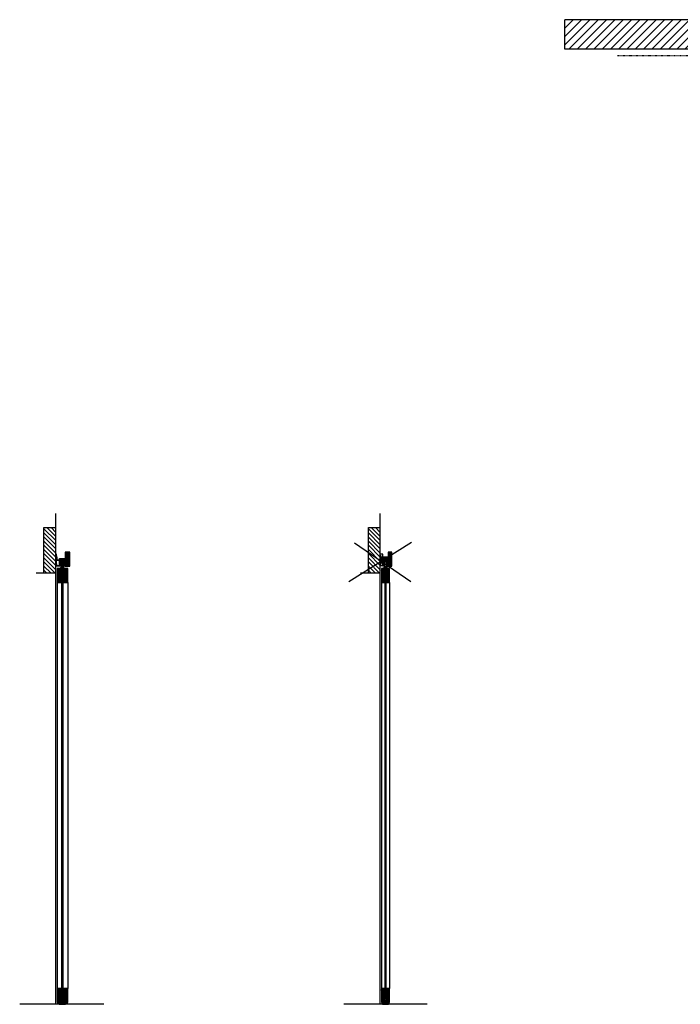
# Model space of a CAD drawing. Units: inches. Extents: x 32 to 455, y -54 to 527.
# Drawn here: x 32 to 173, y 9 to 218 of the extents above; entities that cross this region are included whole.
import ezdxf

# ---------------------------------------------------------------- set-up
doc = ezdxf.new("R2010")
doc.units = ezdxf.units.IN
doc.header["$LTSCALE"] = 0.5
doc.header["$MEASUREMENT"] = 0
for name, pattern in [('DOT', [0.25, 0, -0.25]), ('HIDDEN', [0.375, 0.25, -0.125]), ('phl_thick', [0])]:
    doc.linetypes.add(name, pattern=pattern)
for name, color, linetype in [('RD-DIM', 4, 'Continuous'), ('RD-HARDWARE', 1, 'Continuous'), ('RD-HATCH', 251, 'Continuous'), ('RD-WALL', 7, 'Continuous'), ('RD-WOODWORK', 6, 'Continuous')]:
    doc.layers.add(name, color=color, linetype=linetype)
doc.layers.add('RD-NOT-PRINTED', color=2, linetype='Continuous', plot=False)
pattern_1 = [(45, (2.5, 0.625), (-0.08838835, 0.08838835), [])]
pattern_2 = [(135, (0, 0.0625), (-0.0441942, -0.0441942), [])]
pattern_3 = [(45, (2, 0.625), (-0.08838835, 0.08838835), [])]

# ---------------------------------------------------------------- blocks, each defined once
blk = doc.blocks.new('RD wheel side')
at = {"layer": 'RD-HARDWARE'}
for p, q in [((-0.25, 0.0625), (-0.46875, 0)), ((-0.25, -0.875), (-0.25, 0.0625)), ((-0.1875, -0.9375), (-0.1875, 0)), ((-0.1875, 0), (0.1875, 0)), ((0.1875, -0.9375), (0.1875, 0)), ((0.25, -0.875), (0.25, 0.0625)), ((0.25, 0.0625), (0.46875, 0)), ((-0.46875, -0.8125), (-0.46875, 0)), ((-0.25, -0.875), (-0.46875, -0.8125)), ((-0.25, -0.1875), (-0.1875, -0.1875)), ((-0.25, -0.625), (-0.1875, -0.625)), ((-0.1875, -0.84375), (-0.078125, -0.84375)), ((-0.1875, -0.9375), (0.1875, -0.9375)), ((-0.078125, -0.84375), (-0.078125, -0.9375)), ((0.078125, -0.84375), (0.1875, -0.84375)), ((0.078125, -0.84375), (0.078125, -0.9375)), ((0.1875, -0.1875), (0.25, -0.1875)), ((0.1875, -0.625), (0.25, -0.625)), ((0.25, -0.875), (0.46875, -0.8125)), ((0.46875, -0.8125), (0.46875, 0))]:
    blk.add_line(p, q, dxfattribs=at)
blk = doc.blocks.new('RD track')
at = {"layer": 'RD-HARDWARE'}
for p, q in [((-0.44, 0), (0.44, 0)), ((-0.44, -0.02), (-0.44, 0)), ((0.44, -0.02), (0.44, 0)), ((-0.59, -0.16), (-0.59, -1.2)), ((-0.38, -1.28), (-0.57, -1.23)), ((-0.56, -0.12), (-0.44, -0.12)), ((-0.38, -0.21), (-0.53, -0.22)), ((-0.53, -0.22), (-0.53, -1.02)), ((-0.52, -1.08), (-0.53, -1.02)), ((-0.52, -1.08), (-0.52, -1.15)), ((-0.26, -1.23), (-0.52, -1.15)), ((-0.38, -0.21), (-0.29, -0.09)), ((-0.27, -1.28), (-0.38, -1.28)), ((-0.29, -0.09), (0.29, -0.09)), ((-0.25, -1.26), (-0.25, -1.25)), ((0.25, -1.26), (0.25, -1.25)), ((0.26, -1.23), (0.52, -1.15)), ((0.27, -1.28), (0.38, -1.28)), ((0.38, -0.21), (0.29, -0.09)), ((0.38, -0.21), (0.53, -0.22)), ((0.38, -1.28), (0.57, -1.23)), ((0.44, -0.12), (0.56, -0.12)), ((0.52, -1.08), (0.53, -1.02)), ((0.52, -1.08), (0.52, -1.15)), ((0.53, -1.02), (0.53, -0.22)), ((0.59, -1.2), (0.59, -0.16))]:
    blk.add_line(p, q, dxfattribs=at)
for centre, radius, start, end in [((-0.56, -0.16), 0.0312, 90, 180), ((-0.56, -1.2), 0.0313, 180, 254.0546), ((-0.44, -0.07), 0.0547, 270, 90), ((-0.27, -1.26), 0.0234, 270, 0), ((-0.27, -1.25), 0.0234, 0, 66.8014), ((0.27, -1.25), 0.0234, 113.1986, 180), ((0.27, -1.26), 0.0234, 180, 270), ((0.44, -0.07), 0.0547, 90, 270), ((0.56, -0.16), 0.0312, 0, 90), ((0.56, -1.2), 0.0313, 285.9454, 0)]:
    blk.add_arc(centre, radius, start, end, dxfattribs=at)
blk = doc.blocks.new('grey guide side view')
at = {"layer": 'RD-HARDWARE'}
for p, q in [((0, 0), (0, 0.15625)), ((0, 0.15625), (0.5625, 0.15625)), ((0, 0), (1.3125, 0)), ((0.578125, 0.859375), (0.5625, 0.15625)), ((0.734375, 0.859375), (0.75, 0.15625)), ((0.75, 0.15625), (1.3125, 0.15625)), ((1.3125, 0), (1.3125, 0.15625))]:
    blk.add_line(p, q, dxfattribs=at)
at = {"layer": 'RD-HARDWARE', "linetype": 'HIDDEN', "ltscale": 0.25}
for p, q in [((0.0625, 0.140625), (0.0625, 0.15625)), ((0.0625, 0.140625), (0.15625, 0.046875)), ((0.0625, 0.140625), (0.46875, 0.140625)), ((0.15625, 0), (0.15625, 0.046875)), ((0.375, 0.046875), (0.15625, 0.046875)), ((0.375, 0.046875), (0.46875, 0.140625)), ((0.375, 0), (0.375, 0.046875)), ((0.46875, 0.140625), (0.46875, 0.15625)), ((0.84375, 0.140625), (0.84375, 0.15625)), ((0.9375, 0.046875), (0.84375, 0.140625)), ((1.25, 0.140625), (0.84375, 0.140625)), ((0.9375, 0), (0.9375, 0.046875)), ((0.9375, 0.046875), (1.15625, 0.046875)), ((1.25, 0.140625), (1.15625, 0.046875)), ((1.15625, 0), (1.15625, 0.046875)), ((1.25, 0.140625), (1.25, 0.15625))]:
    blk.add_line(p, q, dxfattribs=at)
at = {"layer": 'RD-HARDWARE'}
blk.add_arc((0.65625, 0.859375), 0.078125, 360, 180, dxfattribs=at)
blk = doc.blocks.new('XRDLP FRONT VIEW')
at = {"layer": 'RD-HATCH'}
h = blk.add_hatch(dxfattribs=at)
h.set_pattern_fill('ANSI31', color=256, scale=0.5, angle=90)
h.set_pattern_definition(pattern_2)
h.paths.add_polyline_path([(-0.38, -0.54), (-0.19, -0.54), (-0.19, -0.36), (-0.69, -0.36), (-0.69, -0.86), (-0.38, -0.86)])
h = blk.add_hatch(dxfattribs=at)
h.set_pattern_fill('ANSI31', color=256, scale=0.5, angle=90)
h.set_pattern_definition(pattern_2)
h.paths.add_polyline_path([(0.37, -0.54), (0.37, -0.86), (0.69, -0.86), (0.69, -0.36), (0.19, -0.36), (0.19, -0.54)])
at = {"layer": 'RD-HARDWARE'}
for p, q in [((0.12, 0.1), (-0.12, 0.06)), ((-0.09, 0.1), (-0.12, 0.1)), ((-0.11, 0.08), (-0.12, 0.1)), ((-0.12, 0.1), (-0.12, 0.1)), ((-0.12, 0.06), (-0.11, 0.08)), ((0.12, 0.06), (-0.12, 0.03)), ((-0.11, 0.05), (-0.12, 0.06)), ((-0.12, 0.03), (-0.11, 0.05)), ((0.12, 0.03), (-0.12, 0)), ((-0.11, 0.02), (-0.12, 0.03)), ((-0.12, 0), (-0.11, 0.02)), ((0.12, 0), (-0.12, -0.03)), ((-0.11, -0.01), (-0.12, 0)), ((0.04, 0.1), (-0.11, 0.08)), ((0.11, 0.08), (-0.11, 0.05)), ((0.11, 0.05), (-0.11, 0.02)), ((0.11, 0.01), (-0.11, -0.01)), ((0.11, 0.08), (0.12, 0.1)), ((0.12, 0.06), (0.11, 0.08)), ((0.11, 0.05), (0.12, 0.06)), ((0.12, 0.03), (0.11, 0.05)), ((0.11, 0.01), (0.12, 0.03)), ((0.12, 0), (0.11, 0.01)), ((0.11, -0.02), (0.12, 0)), ((0.12, 0.1), (0.12, 0.1)), ((-0.69, -0.36), (0.69, -0.36)), ((-0.69, -0.86), (-0.69, -0.36)), ((-0.69, -0.86), (0.69, -0.86)), ((-0.38, -0.32), (-0.32, -0.29)), ((0.38, -0.32), (-0.38, -0.32)), ((-0.38, -0.86), (-0.38, -0.54)), ((-0.19, -0.54), (-0.38, -0.54)), ((-0.32, -0.14), (-0.29, -0.11)), ((-0.32, -0.29), (-0.32, -0.14)), ((-0.32, -0.67), (-0.32, -0.54)), ((-0.32, -0.67), (-0.29, -0.7)), ((0.28, -0.11), (-0.29, -0.11)), ((0.28, -0.7), (-0.29, -0.7)), ((-0.19, -0.54), (-0.19, -0.36)), ((-0.19, -0.48), (0.19, -0.48)), ((-0.15, -0.29), (-0.15, -0.14)), ((-0.15, -0.67), (-0.15, -0.51)), ((-0.12, -0.03), (-0.11, -0.01)), ((0.12, -0.03), (-0.12, -0.06)), ((-0.11, -0.04), (-0.12, -0.03)), ((-0.12, -0.06), (-0.11, -0.04)), ((0.12, -0.06), (-0.12, -0.09)), ((-0.11, -0.08), (-0.12, -0.06)), ((-0.12, -0.09), (-0.11, -0.08)), ((-0.11, -0.11), (-0.12, -0.09)), ((0.11, -0.36), (-0.12, -0.39)), ((-0.11, -0.37), (-0.12, -0.36)), ((-0.12, -0.39), (-0.11, -0.37)), ((-0.11, -0.4), (-0.12, -0.39)), ((0.12, -0.39), (-0.12, -0.42)), ((-0.12, -0.42), (-0.11, -0.4)), ((0.12, -0.42), (-0.12, -0.45)), ((-0.11, -0.43), (-0.12, -0.42)), ((-0.12, -0.45), (-0.11, -0.43)), ((0.12, -0.45), (-0.12, -0.48)), ((-0.11, -0.46), (-0.12, -0.45)), ((-0.12, -0.48), (-0.11, -0.46)), ((0.11, -0.02), (-0.11, -0.04)), ((0.11, -0.05), (-0.11, -0.08)), ((-0.01, -0.36), (-0.11, -0.37)), ((0.11, -0.37), (-0.11, -0.4)), ((0.11, -0.4), (-0.11, -0.43)), ((0.11, -0.44), (-0.11, -0.46)), ((0.11, -0.08), (-0.09, -0.11)), ((0.11, -0.47), (0.01, -0.48)), ((0.12, -0.09), (0.03, -0.11)), ((0.12, -0.03), (0.11, -0.02)), ((0.11, -0.05), (0.12, -0.03)), ((0.12, -0.06), (0.11, -0.05)), ((0.11, -0.08), (0.12, -0.06)), ((0.12, -0.09), (0.11, -0.08)), ((0.11, -0.11), (0.12, -0.09)), ((0.11, -0.37), (0.12, -0.36)), ((0.12, -0.39), (0.11, -0.37)), ((0.11, -0.4), (0.12, -0.39)), ((0.12, -0.42), (0.11, -0.4)), ((0.11, -0.44), (0.12, -0.42)), ((0.12, -0.45), (0.11, -0.44)), ((0.11, -0.47), (0.12, -0.45)), ((0.12, -0.48), (0.11, -0.47)), ((0.15, -0.29), (0.15, -0.14)), ((0.15, -0.67), (0.15, -0.51)), ((0.19, -0.54), (0.19, -0.36)), ((0.19, -0.54), (0.37, -0.54)), ((0.32, -0.14), (0.28, -0.11)), ((0.32, -0.67), (0.28, -0.7)), ((0.32, -0.29), (0.32, -0.14)), ((0.38, -0.32), (0.32, -0.29)), ((0.32, -0.67), (0.32, -0.54)), ((0.37, -0.86), (0.37, -0.54)), ((0.69, -0.86), (0.69, -0.36))]:
    blk.add_line(p, q, dxfattribs=at)
for centre, radius, start, end in [((-0.37, -0.34), 0.0177, 117.897, 242.103), ((-0.24, -0.23), 0.127, 47.4234, 132.5766), ((-0.24, -0.53), 0.257, 70.3841, 109.6159), ((-0.24, -0.57), 0.127, 227.4234, 312.5766), ((-0.24, -0.61), 0.127, 47.4234, 68.7562), ((0, -0.45), 0.341, 64.3631, 115.6369), ((0, -1.01), 0.738, 78.4713, 101.5287), ((0, -0.82), 0.341, 64.3631, 115.6369), ((0, -0.36), 0.341, 244.3631, 295.6369), ((0.23, -0.23), 0.127, 47.4234, 132.5766), ((0.23, -0.53), 0.257, 70.3841, 109.6159), ((0.23, -0.61), 0.127, 111.2438, 132.5766), ((0.23, -0.57), 0.127, 227.4234, 312.5766), ((0.37, -0.34), 0.0177, 297.897, 62.103)]:
    blk.add_arc(centre, radius, start, end, dxfattribs=at)
blk = doc.blocks.new('carrier')
at = {"linetype": 'phl_thick'}
for p, q in [((-61.8, 115.7), (-55.6, 116.2)), ((-61.8, 94.8), (-61.8, 115.7)), ((-61.1, 115.7), (-54.9, 116.2)), ((-61.1, 94.8), (-61.1, 115.7)), ((-55.6, 116.2), (-52.9, 116.2)), ((-55.6, 116.2), (-55.6, 116.2)), ((-54.9, 94.2), (-54.9, 116.2)), ((-52.9, 94.2), (-52.9, 116.2)), ((-52.9, 113.7), (-44.9, 113.7)), ((-52.9, 110.2), (-51.9, 110.2)), ((-51.9, 91.4), (-51.9, 113.7)), ((-51.9, 108.7), (-45.9, 108.7)), ((-51.4, 118.9), (-46.4, 118.9)), ((-51.4, 116.3), (-51.4, 118.9)), ((-51.4, 117), (-49.6, 117)), ((-51.4, 116.6), (-49.6, 116.6)), ((-50, 113.7), (-50, 116.5)), ((-49.6, 116.6), (-49.6, 117)), ((-48.1, 117), (-46.4, 117)), ((-48.1, 116.6), (-48.1, 117)), ((-48.1, 116.6), (-46.4, 116.6)), ((-47.8, 113.7), (-47.8, 116.5)), ((-46.4, 116.3), (-46.4, 118.9)), ((-45.9, 91.4), (-45.9, 113.7)), ((-45.9, 110.2), (-44.9, 110.2)), ((-44.9, 116.2), (-42.9, 116.2)), ((-44.9, 94.2), (-44.9, 116.2)), ((-36.7, 115.7), (-42.9, 116.2)), ((-42.9, 116.2), (-42.2, 116.2)), ((-42.9, 94.2), (-42.9, 116.2)), ((-36, 115.7), (-42.2, 116.2)), ((-42.2, 116.2), (-42.2, 116.2)), ((-36.7, 94.8), (-36.7, 115.7)), ((-36, 94.8), (-36, 115.7)), ((-55.6, 94.2), (-61.8, 94.8)), ((-55.6, 94.2), (-61.8, 94.8)), ((-54.9, 94.2), (-61.1, 94.8)), ((-57.9, 91.4), (-51.9, 91.4)), ((-57.9, 89.4), (-57.9, 91.4)), ((-57.9, 89.4), (-39.9, 89.4)), ((-55.9, 89.4), (-55.9, 91.4)), ((-55.6, 94.2), (-55.6, 94.3)), ((-55.6, 94.2), (-52.9, 94.2)), ((-54.9, 93.9), (-54.9, 94.2)), ((-54.9, 93.9), (-51.9, 93.9)), ((-54.9, 92.9), (-54.9, 93.9)), ((-54.9, 92.9), (-52.9, 92.9)), ((-54.9, 92.2), (-54.9, 92.9)), ((-54.9, 92.2), (-52.9, 92.2)), ((-54.9, 91.4), (-54.9, 92.2)), ((-54.4, 93.9), (-54.4, 94.2)), ((-54.1, 93.9), (-54.1, 94.2)), ((-53.1, 93.9), (-53.1, 94.2)), ((-52.9, 100.2), (-51.9, 100.2)), ((-52.9, 99.1), (-51.9, 99.1)), ((-52.9, 91.4), (-52.9, 93.9)), ((-52.4, 93.9), (-51.9, 93.9)), ((-52.4, 93.9), (-52.4, 93.9)), ((-51.9, 101.9), (-45.9, 101.9)), ((-51.9, 97.5), (-45.9, 97.5)), ((-51.9, 94.9), (-45.9, 94.9)), ((-45.9, 100.2), (-44.9, 100.2)), ((-45.9, 99.1), (-44.9, 99.1)), ((-45.9, 93.9), (-45.4, 93.9)), ((-45.9, 93.9), (-44.6, 93.9)), ((-45.9, 91.4), (-41.9, 91.4)), ((-45.4, 93.9), (-44.7, 93.9)), ((-45.4, 93.9), (-45.4, 93.9)), ((-44.9, 94.2), (-42.9, 94.2)), ((-44.9, 91.4), (-44.9, 93.9)), ((-44.9, 92.9), (-42.9, 92.9)), ((-44.9, 92.2), (-42.9, 92.2)), ((-44.7, 93.9), (-43.4, 93.9)), ((-44.6, 93.9), (-44.6, 94.2)), ((-44.6, 93.9), (-43.6, 93.9)), ((-43.6, 93.9), (-43.6, 94.2)), ((-43.4, 94.2), (-42.2, 94.2)), ((-43.4, 93.9), (-43.4, 94.2)), ((-43.4, 93.9), (-42.9, 93.9)), ((-42.9, 94.2), (-36.7, 94.8)), ((-42.9, 94.2), (-42.2, 94.2)), ((-42.9, 93.9), (-42.9, 94.2)), ((-42.9, 92.9), (-42.9, 93.9)), ((-42.9, 92.2), (-42.9, 92.9)), ((-42.9, 91.4), (-42.9, 92.2)), ((-42.2, 94.2), (-36, 94.8)), ((-42.2, 94.2), (-36, 94.8)), ((-42.2, 94.2), (-42.2, 94.3)), ((-41.9, 91.4), (-39.9, 91.4)), ((-41.9, 89.4), (-41.9, 91.4)), ((-39.9, 89.4), (-39.9, 91.4))]:
    blk.add_line(p, q, dxfattribs=at)
for radius, start, end in [(7.75, 58.927, 121.073), (7.65, 58.4746, 121.5254), (7.15, 98.8498, 124.0167), (7.15, 55.9833, 81.1502)]:
    blk.add_arc((-48.9, 108.9), radius, start, end, dxfattribs=at)
blk = doc.blocks.new('slido wm section')
at = {"linetype": 'phl_thick'}
for p, q in [((592.36, 348.66), (592.36, 349.19)), ((592.37, 349.2), (592.45, 349.2)), ((592.43, 348.59), (592.97, 348.59)), ((592.46, 348.89), (592.47, 348.91)), ((592.47, 348.88), (592.46, 348.89)), ((592.47, 348.91), (592.47, 349.19)), ((592.47, 348.75), (592.47, 348.88)), ((592.56, 348.66), (592.47, 348.75)), ((592.56, 348.66), (594.09, 348.66)), ((592.99, 347.47), (592.99, 348.57)), ((593.06, 348.51), (593.06, 348.57)), ((593.06, 347.55), (593.06, 348.42)), ((593.08, 348.59), (593.34, 348.59)), ((593.17, 348.48), (593.08, 348.49)), ((593.08, 348.43), (593.17, 348.44)), ((593.36, 348.51), (593.36, 348.57)), ((593.38, 348.49), (593.4, 348.49)), ((593.42, 348.51), (593.42, 348.57)), ((593.44, 348.59), (593.75, 348.59)), ((593.77, 348.51), (593.77, 348.57)), ((593.79, 348.49), (593.81, 348.49)), ((593.83, 348.51), (593.83, 348.57)), ((593.85, 348.59), (593.98, 348.59)), ((594, 348.46), (594, 348.57)), ((594.11, 348.43), (594.01, 348.44)), ((594.09, 348.59), (594.09, 348.66)), ((594.13, 347.55), (594.13, 348.42)), ((594.17, 348.55), (594.2, 348.55)), ((594.2, 347.42), (594.2, 348.55)), ((592.36, 348.02), (592.36, 348.02)), ((592.36, 348.02), (592.36, 348.02)), ((592.36, 348.02), (592.36, 348.02)), ((592.36, 348.02), (592.36, 348.02)), ((592.36, 348.02), (592.36, 348.02)), ((592.36, 348.02), (592.36, 348.02)), ((592.36, 348.02), (592.36, 348.02)), ((592.36, 348.02), (592.36, 348.02)), ((592.36, 348.02), (592.36, 348.02)), ((592.36, 348.02), (592.36, 348.02)), ((592.36, 348.02), (592.36, 348.02)), ((592.36, 348.02), (592.36, 348.02)), ((592.36, 348.02), (592.36, 348.02)), ((592.36, 348.02), (592.36, 348.02)), ((592.36, 348.02), (592.36, 348.02)), ((592.36, 348.02), (592.36, 348.02)), ((592.36, 348.02), (592.36, 348.02)), ((592.36, 348.02), (592.36, 348.02)), ((592.36, 348.02), (592.36, 348.02)), ((592.36, 347.4), (592.36, 347.75)), ((592.37, 347.76), (592.41, 347.76)), ((592.37, 347.38), (593.3, 347.38)), ((592.42, 347.47), (592.42, 347.75)), ((592.44, 347.45), (592.97, 347.45)), ((593.09, 347.47), (593.06, 347.55)), ((593.3, 347.46), (593.09, 347.47)), ((593.3, 347.38), (593.3, 347.46)), ((593.88, 347.46), (594.1, 347.47)), ((593.88, 347.38), (593.88, 347.46)), ((593.88, 347.38), (594.08, 347.38)), ((594.1, 347.47), (594.13, 347.55)), ((594.15, 347.38), (594.16, 347.38))]:
    blk.add_line(p, q, dxfattribs=at)
for centre, radius, start, end in [((592.37, 349.19), 0.0193, 90, 179.9999), ((592.43, 348.66), 0.0774, 180, 270), ((592.45, 349.19), 0.0193, 0.0001, 90), ((592.97, 348.57), 0.0193, 0, 90), ((593.08, 348.57), 0.0193, 89.9999, 180), ((593.08, 348.51), 0.0193, 180, 264.9999), ((593.08, 348.42), 0.0193, 95.0001, 180), ((593.17, 348.46), 0.0193, 274.9999, 85.0001), ((593.34, 348.57), 0.0193, 0, 90), ((593.38, 348.51), 0.0193, 180, 270), ((593.4, 348.51), 0.0193, 270, 0), ((593.44, 348.57), 0.0193, 90, 180), ((593.75, 348.57), 0.0193, 0, 90), ((593.79, 348.51), 0.0193, 180, 270), ((593.81, 348.51), 0.0193, 270, 0), ((593.85, 348.57), 0.0193, 90, 180), ((593.98, 348.57), 0.0193, 0, 89.9998), ((594.02, 348.46), 0.0193, 180, 265), ((594.12, 348.55), 0.0426, 131.0145, 341.79), ((594.08, 348.59), 0.0193, 311.0146, 0), ((594.11, 348.42), 0.0193, 0, 84.9999), ((594.17, 348.53), 0.0193, 90.0002, 161.79), ((592.36, 348.02), 0.00000774, 0, 180), ((592.37, 347.75), 0.0193, 90, 180), ((592.37, 347.4), 0.0193, 180, 270), ((592.41, 347.75), 0.0193, 0, 90), ((592.44, 347.47), 0.0193, 180, 270), ((592.97, 347.47), 0.0193, 270, 0), ((594.12, 347.35), 0.0464, 35.6854, 144.3146), ((594.16, 347.42), 0.0387, 269.9999, 0)]:
    blk.add_arc(centre, radius, start, end, dxfattribs=at)
blk = doc.blocks.new('A$C1cd9dbb8')
at = {"layer": 'RD-HATCH'}
h = blk.add_hatch(dxfattribs=at)
h.set_pattern_fill('ANSI31', color=256, scale=10, style=0)
h.set_pattern_definition([(45, (-89.6947, -258.4772), (-0.8838835, 0.8838835), [])])
h.paths.add_polyline_path([(148.49, 218.4), (148.49, 212.15), (205.99, 212.15), (205.99, 218.4)])
h = blk.add_hatch(dxfattribs=at)
h.set_pattern_fill('ANSI31', color=256, scale=5, angle=90, style=0)
h.set_pattern_definition([(135, (-69.11386, 3e-14), (-0.4419417, -0.4419417), [])])
h.paths.add_polyline_path([(40.05, 110.19), (37.5, 110.19), (37.5, 100.46), (40.05, 100.46)])
h = blk.add_hatch(dxfattribs=at)
h.set_pattern_fill('ANSI31', color=256, scale=5, angle=90, style=0)
h.paths.add_polyline_path([(109.16, 110.19), (106.62, 110.19), (106.62, 100.46), (109.16, 100.46)])
h = blk.add_hatch(dxfattribs=at)
h.set_pattern_fill('ANSI31', color=256)
h.paths.add_polyline_path([(43.03, 104.87, 0.414214), (42.96, 104.94), (42.09, 104.94, 0.414214), (42.03, 104.87), (42.03, 103.56), (42.4, 103.56), (42.4, 103.31), (42.03, 103.31), (42.03, 102, 0.414214), (42.09, 101.94), (42.96, 101.94, 0.414214), (43.03, 102)])
h = blk.add_hatch(dxfattribs=at)
h.set_pattern_fill('ANSI31', color=256)
h.paths.add_polyline_path([(111.63, 104.9, 0.414214), (111.57, 104.96), (110.94, 104.96, 0.414214), (110.88, 104.9), (110.88, 103.46), (111.25, 103.46), (111.25, 103.21), (110.88, 103.21), (110.88, 103.12), (110.88, 102.03, 0.414214), (110.94, 101.96), (111.57, 101.96, 0.414214), (111.63, 102.03)])
h = blk.add_hatch(dxfattribs=at)
h.set_pattern_fill('ANSI31', color=256)
h.paths.add_polyline_path([(42.4, 103.56), (42.03, 103.56), (40.78, 103.56), (40.78, 103.31), (42.4, 103.31)])
h = blk.add_hatch(dxfattribs=at)
h.set_pattern_fill('STEEL', color=256, angle=90, style=0)
h.set_pattern_definition([(135, (38.56458, -10.48148), (-0.08838835, -0.08838835), []), (135, (38.50208, -10.48148), (-0.08838835, -0.08838835), [])])
h.paths.add_polyline_path([(110.88, 103.31, 0.414214), (110.85, 103.34), (109.88, 103.34, -0.414214), (109.82, 103.4), (109.82, 103.9), (109.69, 103.9), (109.69, 103.12, 0.414214), (109.72, 103.09), (109.85, 103.09, 1), (109.85, 103.2), (109.85, 103.21), (110.72, 103.21), (110.72, 103.2, 1), (110.72, 103.09), (110.85, 103.09, 0.414214), (110.88, 103.12)])
h = blk.add_hatch(dxfattribs=at)
h.set_pattern_fill('ANSI32', color=256, scale=0.25, style=0)
h.set_pattern_definition([(45, (42.61577, 61.05965), (-0.06629126, 0.06629126), []), (45, (42.659965, 61.05965), (-0.06629126, 0.06629126), [])])
h.paths.add_polyline_path([(110.58, 103.12), (110.67, 103.01), (110.82, 103), (110.82, 102.19), (110.8, 102.13), (110.8, 102.06), (110.55, 101.99, 0.356753), (110.54, 101.96, 0.475555), (110.56, 101.93), (110.66, 101.93), (110.86, 101.99, 0.33486), (110.88, 102.02), (110.88, 103.06, 0.414214), (110.85, 103.09), (110.72, 103.09, -1), (110.72, 103.2), (110.72, 103.21), (109.85, 103.21), (109.85, 103.2, -1), (109.85, 103.09), (109.72, 103.09, 0.414214), (109.69, 103.06), (109.69, 102.02, 0.33486), (109.71, 101.99), (109.91, 101.93), (110.01, 101.93, 0.475555), (110.03, 101.96, 0.356753), (110.02, 101.99), (109.77, 102.06), (109.77, 102.13), (109.75, 102.19), (109.75, 103), (109.9, 103.01), (109.99, 103.12)])
h = blk.add_hatch(dxfattribs=at)
h.set_pattern_fill('ANSI31', color=256, angle=90, style=0)
h.set_pattern_definition([(135, (38.56458, -10.48148), (-0.08838835, -0.08838835), [])])
h.paths.add_polyline_path([(110.88, 103.84), (109.82, 103.84), (109.82, 103.4, 0.414214), (109.88, 103.34), (110.85, 103.34, -0.414214), (110.88, 103.31), (110.88, 103.21), (111.25, 103.21), (111.25, 103.46), (110.88, 103.46)])
h = blk.add_hatch(dxfattribs=at)
h.set_pattern_fill('ANSI31', color=256)
h.set_pattern_definition(pattern_1)
h.paths.add_polyline_path([(41.3, 100.96), (40.73, 100.96), (40.73, 101.46), (40.33, 101.46, 0.414214), (40.3, 101.43), (40.3, 98.5, 0.414214), (40.33, 98.46), (41.26, 98.46, 0.414214), (41.3, 98.5)])
h = blk.add_hatch(dxfattribs=at)
h.set_pattern_fill('ANSI31', color=256, scale=0.4, angle=45)
h.set_pattern_definition([(90, (0, 0.25), (-0.05, 7e-18), [])])
h.paths.add_polyline_path([(41.55, 100.96), (41.3, 100.96), (41.3, 9.84), (41.55, 9.84)])
h = blk.add_hatch(dxfattribs=at)
h.set_pattern_fill('ANSI31', color=256)
h.set_pattern_definition(pattern_1)
h.paths.add_polyline_path([(42.55, 101.43, 0.414214), (42.51, 101.46), (42.11, 101.46), (42.11, 100.96), (41.55, 100.96), (41.55, 98.5, 0.414214), (41.58, 98.46), (42.51, 98.46, 0.414214), (42.55, 98.5)])
h = blk.add_hatch(dxfattribs=at)
h.set_pattern_fill('ANSI31', color=256)
h.set_pattern_definition(pattern_3)
h.paths.add_polyline_path([(110.16, 100.96), (109.6, 100.96), (109.6, 101.46), (109.44, 101.46, 0.414214), (109.41, 101.43), (109.41, 98.5, 0.414214), (109.44, 98.46), (110.13, 98.46, 0.414214), (110.16, 98.5)])
h = blk.add_hatch(dxfattribs=at)
h.set_pattern_fill('ANSI31', color=256, scale=0.4, angle=45)
h.set_pattern_definition([(90, (0, 0.25), (-0.05, 7e-18), [])])
h.paths.add_polyline_path([(110.41, 100.96), (110.16, 100.96), (110.16, 9.84), (110.41, 9.84)])
h = blk.add_hatch(dxfattribs=at)
h.set_pattern_fill('ANSI31', color=256)
h.set_pattern_definition(pattern_3)
h.paths.add_polyline_path([(111.16, 101.43, 0.414214), (111.13, 101.46), (110.97, 101.46), (110.97, 100.96), (110.41, 100.96), (110.41, 98.5, 0.414214), (110.44, 98.46), (111.13, 98.46, 0.414214), (111.16, 98.5)])
h = blk.add_hatch(dxfattribs=at)
h.set_pattern_fill('ANSI31', color=256)
h.paths.add_polyline_path([(41.3, 11.93, 0.414214), (41.26, 11.96), (40.33, 11.96, 0.414214), (40.3, 11.93), (40.3, 9, 0.414214), (40.33, 8.96), (41.26, 8.96, 0.414214), (41.3, 9)])
h = blk.add_hatch(dxfattribs=at)
h.set_pattern_fill('ANSI31', color=256)
h.paths.add_polyline_path([(42.55, 11.93, 0.414214), (42.51, 11.96), (41.58, 11.96, 0.414214), (41.55, 11.93), (41.55, 9.84), (41.55, 9, 0.414214), (41.58, 8.96), (42.51, 8.96, 0.414214), (42.55, 9)])
h = blk.add_hatch(dxfattribs=at)
h.set_pattern_fill('ANSI31', color=256)
h.paths.add_polyline_path([(109.41, 11.93), (109.41, 9), (110.16, 9), (110.16, 11.93)])
h = blk.add_hatch(dxfattribs=at)
h.set_pattern_fill('ANSI31', color=256)
h.paths.add_polyline_path([(111.16, 11.93, 0.414214), (111.13, 11.96), (110.44, 11.96, 0.414214), (110.41, 11.93), (110.41, 9.84), (110.41, 9, 0.414214), (110.44, 8.96), (111.13, 8.96, 0.414214), (111.16, 9)])
for p, q in [((40.05, 100.46), (35.85, 100.46)), ((109.16, 100.46), (104.96, 100.46))]:
    blk.add_line(p, q)
at = {"layer": 'RD-DIM'}
for p, q in [((102.43, 98.69), (115.83, 107.09)), ((115.67, 98.58), (103.64, 106.87))]:
    blk.add_line(p, q, dxfattribs=at)
at = {"layer": 'RD-HARDWARE'}
for p, q in [((109.82, 103.9), (109.69, 103.9)), ((109.69, 103.12), (109.69, 103.9)), ((109.82, 103.9), (109.82, 103.4)), ((109.88, 103.34), (110.85, 103.34)), ((110.88, 103.31), (110.88, 103.12))]:
    blk.add_line(p, q, dxfattribs=at)
for centre, radius, start, end in [((109.72, 103.12), 0.0312, 180, 270), ((109.88, 103.4), 0.0625, 180, 270), ((110.85, 103.31), 0.0312, 0, 90), ((110.85, 103.12), 0.0312, 270, 0)]:
    blk.add_arc(centre, radius, start, end, dxfattribs=at)
at = {"layer": 'RD-NOT-PRINTED'}
for p, q in [((148.49, 212.4), (148.49, 218.4)), ((148.49, 212.15), (148.49, 212.4)), ((37.5, 100.46), (37.5, 110.19)), ((37.5, 110.19), (40.05, 110.19)), ((106.62, 100.46), (106.62, 110.19)), ((106.62, 110.19), (109.16, 110.19))]:
    blk.add_line(p, q, dxfattribs=at)
at = {"layer": 'RD-WALL'}
for p, q in [((205.99, 218.4), (148.49, 218.4)), ((205.99, 212.15), (148.49, 212.15)), ((40.05, 8.59), (40.05, 113.19)), ((109.16, 8.59), (109.16, 113.19)), ((50.27, 8.59), (32.32, 8.59)), ((119.14, 8.59), (101.43, 8.59))]:
    blk.add_line(p, q, dxfattribs=at)
at = {"layer": 'RD-WALL', "linetype": 'DOT'}
blk.add_line((159.74, 210.77), (253.24, 210.77), dxfattribs=at)
at = {"layer": 'RD-WOODWORK'}
for p, q in [((42.96, 104.94), (42.09, 104.94)), ((111.57, 104.96), (110.94, 104.96)), ((40.18, 104.5), (40.04, 104.5)), ((40.18, 102.02), (40.04, 104.5)), ((40.05, 102.02), (40.18, 104.5)), ((40.18, 102.03), (40.18, 104.5)), ((40.18, 104.14), (40.18, 103.85)), ((40.78, 103.56), (42.03, 103.56)), ((40.78, 103.56), (40.78, 103.31)), ((40.78, 103.31), (42.4, 103.31)), ((42.03, 104.87), (42.03, 103.56)), ((42.4, 103.56), (42.03, 103.56)), ((42.03, 103.31), (42.03, 102)), ((42.4, 103.31), (42.03, 103.31)), ((42.4, 103.56), (42.4, 103.31)), ((43.03, 102), (43.03, 104.87)), ((109.69, 104.52), (109.16, 104.52)), ((109.69, 102.02), (109.16, 104.52)), ((109.16, 102.02), (109.69, 104.52)), ((109.69, 102.02), (109.69, 104.52)), ((110.88, 103.84), (109.82, 103.84)), ((110.88, 104.9), (110.88, 103.46)), ((111.25, 103.46), (110.88, 103.46)), ((110.88, 103.21), (110.88, 102.03)), ((111.25, 103.21), (110.88, 103.21)), ((111.25, 103.46), (111.25, 103.21)), ((111.63, 102.03), (111.63, 104.9)), ((40.83, 102.03), (40.05, 102.03)), ((42.09, 101.94), (42.96, 101.94)), ((109.69, 102.02), (109.16, 102.02)), ((110.94, 101.96), (111.57, 101.96))]:
    blk.add_line(p, q, dxfattribs=at)
at = {"layer": 'RD-WOODWORK', "ltscale": 0.5}
for p, q in [((40.3, 98.5), (40.3, 11.93)), ((42.55, 98.5), (42.55, 11.93)), ((109.41, 98.5), (109.41, 11.93)), ((111.16, 98.5), (111.16, 11.93))]:
    blk.add_line(p, q, dxfattribs=at)
for points in [[(41.1, 101.46), (40.33, 101.46, 0.414214), (40.3, 101.43), (40.3, 98.5, 0.414214), (40.33, 98.46), (41.26, 98.46, 0.414214), (41.3, 98.5), (41.3, 100.96)], [(41.55, 100.96), (41.55, 98.5, 0.414214), (41.58, 98.46), (42.51, 98.46, 0.414214), (42.55, 98.5), (42.55, 101.43, 0.414214), (42.51, 101.46), (41.74, 101.46)], [(109.96, 101.46), (109.44, 101.46, 0.414214), (109.41, 101.43), (109.41, 98.5, 0.414214), (109.44, 98.46), (110.13, 98.46, 0.414214), (110.16, 98.5), (110.16, 100.96)], [(110.41, 100.96), (110.41, 98.5, 0.414214), (110.44, 98.46), (111.13, 98.46, 0.414214), (111.16, 98.5), (111.16, 101.43, 0.414214), (111.13, 101.46), (110.61, 101.46)]]:
    blk.add_lwpolyline(points, format="xyb", dxfattribs=at)
for points in [[(41.3, 100.96), (41.3, 9.84), (41.55, 9.84), (41.55, 100.96)], [(110.16, 100.96), (110.16, 9.84), (110.41, 9.84), (110.41, 100.96)]]:
    blk.add_lwpolyline(points, dxfattribs=at)
for points in [[(40.3, 11.93), (40.3, 9, 0.414214), (40.33, 8.96), (41.26, 8.96, 0.414214), (41.3, 9), (41.3, 11.93, 0.414214), (41.26, 11.96), (40.33, 11.96, 0.414214)], [(41.55, 11.93), (41.55, 9, 0.414214), (41.58, 8.96), (42.51, 8.96, 0.414214), (42.55, 9), (42.55, 11.93, 0.414214), (42.51, 11.96), (41.58, 11.96, 0.414214)], [(109.41, 11.93), (109.41, 9, 0.414214), (109.44, 8.96), (110.13, 8.96, 0.414214), (110.16, 9), (110.16, 11.93, 0.414214), (110.13, 11.96), (109.44, 11.96, 0.414214)], [(110.41, 11.93), (110.41, 9, 0.414214), (110.44, 8.96), (111.13, 8.96, 0.414214), (111.16, 9), (111.16, 11.93, 0.414214), (111.13, 11.96), (110.44, 11.96, 0.414214)]]:
    blk.add_lwpolyline(points, format="xyb", close=True, dxfattribs=at)
at = {"layer": 'RD-WOODWORK'}
for centre, start, end in [((42.09, 104.87), 90, 180), ((42.96, 104.87), 0, 90), ((110.94, 104.9), 90, 180), ((111.57, 104.9), 0, 90), ((42.09, 102), 180, 270), ((42.96, 102), 270, 0), ((110.94, 102.03), 180, 270), ((111.57, 102.03), 270, 0)]:
    blk.add_arc(centre, 0.0625, start, end, dxfattribs=at)
at = {"layer": 'RD-HARDWARE'}
for name, p in [('slido wm section', (-552.17, -245.35)), ('RD track', (110.28, 103.21)), ('RD wheel side', (110.28, 102.86)), ('XRDLP FRONT VIEW', (41.42, 101.82)), ('XRDLP FRONT VIEW', (110.29, 101.82)), ('grey guide side view', (40.76, 8.59)), ('grey guide side view', (109.63, 8.59))]:
    blk.add_blockref(name, p, dxfattribs=at)
at = {"layer": 'RD-HARDWARE', "xscale": 0.0395175016918007, "yscale": 0.0395175016918007, "zscale": 0.0395175016918007}
blk.add_blockref('carrier', (43.35, 98.39), dxfattribs=at)

msp = doc.modelspace()

# ---------------------------------------------------------------- block references
at = {"layer": 'RD-DIM'}
msp.add_blockref('A$C1cd9dbb8', (0, 0), dxfattribs=at)

doc.saveas('drawing.dxf')
